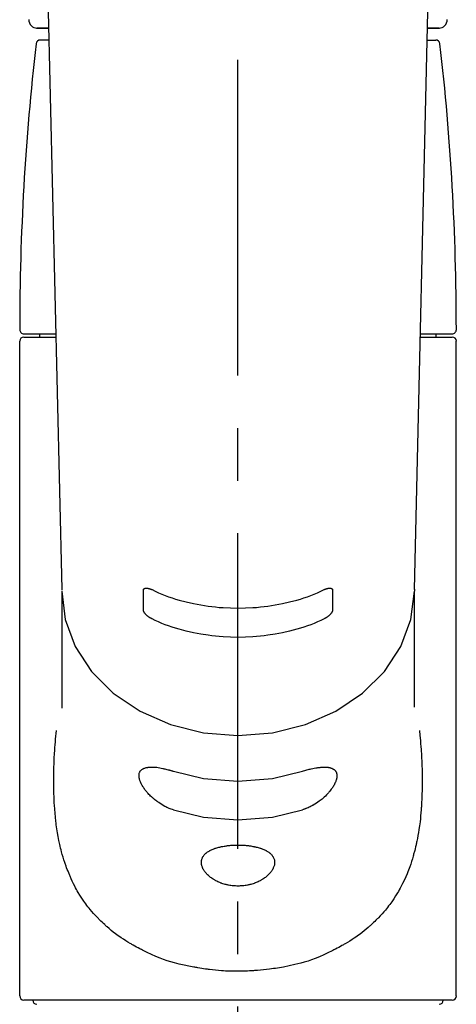
# Model space of a CAD drawing. Extents: x 28111 to 54233, y 210 to 8610.
# Drawn here: x 44842 to 44894, y 2917 to 3034 of the extents above; entities that cross this region are included whole.
import ezdxf

# ---------------------------------------------------------------- set-up
doc = ezdxf.new("R2010")
doc.units = 0
doc.header["$LTSCALE"] = 50
doc.header["$MEASUREMENT"] = 0
doc.linetypes.add('CENTER2', pattern=[1.125, 0.75, -0.125, 0.125, -0.125])
doc.layers.add('150-機器', color=8, linetype='CONTINUOUS')

msp = doc.modelspace()

# ---------------------------------------------------------------- linework, layer by layer
at = {"layer": '150-機器', "color": 161, "linetype": 'CENTER2'}
msp.add_line((44868.31, 2822.73), (44868.31, 3154.72), dxfattribs=at)
at = {"layer": '150-機器', "color": 13, "linetype": 'Continuous'}
for p, q in [((44845.38, 3050.87), (44847.37, 2966.06)), ((44889.26, 2966.06), (44891.25, 3050.87)), ((44844.38, 3032.76), (44845.8, 3032.76)), ((44845.8, 3032.76), (44844.41, 3032.76)), ((44890.82, 3032.76), (44892.24, 3032.76)), ((44892.22, 3032.76), (44890.82, 3032.76)), ((44845.84, 3031.35), (44844.82, 3031.35)), ((44890.79, 3031.35), (44891.81, 3031.35)), ((44842.38, 2917.75), (44842.38, 2995.55)), ((44842.88, 2996.45), (44846.63, 2996.45)), ((44842.88, 2996.05), (44846.64, 2996.05)), ((44844.78, 2996.05), (44844.78, 2996.45)), ((44889.99, 2996.05), (44893.75, 2996.05)), ((44890, 2996.45), (44893.75, 2996.45)), ((44891.85, 2996.05), (44891.85, 2996.45)), ((44894.24, 2917.75), (44894.24, 2995.55)), ((44847.37, 2966.08), (44847.37, 2965.96)), ((44847.37, 2965.85), (44847.37, 2951.96)), ((44889.26, 2966.08), (44889.26, 2965.85)), ((44889.26, 2952.06), (44889.26, 2965.85)), ((44893.75, 2917.26), (44842.88, 2917.26))]:
    msp.add_line(p, q, dxfattribs=at)
for points in [[(44857.08, 2965.97), (44857.08, 2965.97), (44857.08, 2965.97), (44857.08, 2965.98), (44857.08, 2965.98), (44857.08, 2965.98), (44857.08, 2965.99), (44857.08, 2966), (44857.08, 2966), (44857.08, 2966.01), (44857.08, 2966.02), (44857.09, 2966.03), (44857.09, 2966.04), (44857.09, 2966.05), (44857.1, 2966.06), (44857.1, 2966.07), (44857.1, 2966.08), (44857.11, 2966.09), (44857.12, 2966.1), (44857.12, 2966.11), (44857.13, 2966.12), (44857.14, 2966.13), (44857.15, 2966.14), (44857.17, 2966.15), (44857.18, 2966.16), (44857.2, 2966.17), (44857.22, 2966.19), (44857.25, 2966.19), (44857.27, 2966.2), (44857.3, 2966.21), (44857.33, 2966.21), (44857.37, 2966.22), (44857.4, 2966.22), (44857.44, 2966.22), (44857.48, 2966.21), (44857.52, 2966.21), (44857.56, 2966.21), (44857.6, 2966.2), (44857.65, 2966.19), (44857.69, 2966.18), (44857.73, 2966.17), (44857.77, 2966.16), (44857.81, 2966.15), (44857.85, 2966.14), (44857.88, 2966.12), (44857.91, 2966.11), (44857.95, 2966.1), (44857.98, 2966.09), (44858.01, 2966.08), (44858.02, 2966.07), (44858.04, 2966.06), (44858.05, 2966.06), (44858.07, 2966.05), (44858.08, 2966.05), (44858.09, 2966.04), (44858.09, 2966.04), (44858.1, 2966.04)], [(44878.53, 2966.04), (44878.53, 2966.04), (44878.54, 2966.04), (44878.55, 2966.05), (44878.56, 2966.05), (44878.57, 2966.06), (44878.59, 2966.06), (44878.6, 2966.07), (44878.62, 2966.08), (44878.65, 2966.09), (44878.68, 2966.1), (44878.71, 2966.11), (44878.74, 2966.12), (44878.78, 2966.14), (44878.82, 2966.15), (44878.86, 2966.16), (44878.9, 2966.17), (44878.94, 2966.18), (44878.98, 2966.19), (44879.02, 2966.2), (44879.07, 2966.21), (44879.11, 2966.21), (44879.15, 2966.21), (44879.18, 2966.22), (44879.22, 2966.22), (44879.26, 2966.22), (44879.29, 2966.21), (44879.32, 2966.21), (44879.36, 2966.2), (44879.38, 2966.19), (44879.4, 2966.19), (44879.42, 2966.18), (44879.45, 2966.16), (44879.46, 2966.15), (44879.47, 2966.14), (44879.49, 2966.13), (44879.5, 2966.12), (44879.5, 2966.11), (44879.51, 2966.1), (44879.52, 2966.08), (44879.53, 2966.07), (44879.53, 2966.06), (44879.54, 2966.05), (44879.54, 2966.04), (44879.54, 2966.02), (44879.55, 2966.01), (44879.55, 2966), (44879.55, 2965.99), (44879.55, 2965.98), (44879.55, 2965.98), (44879.55, 2965.98), (44879.55, 2965.97), (44879.55, 2965.97)], [(44847.37, 2965.85), (44847.37, 2965.85), (44847.77, 2962.5), (44848.96, 2959.29), (44850.9, 2956.32), (44853.5, 2953.72), (44856.68, 2951.59), (44860.3, 2950), (44864.23, 2949.02), (44868.31, 2948.69), (44872.4, 2949.02), (44876.33, 2950), (44879.95, 2951.59), (44883.12, 2953.72), (44885.73, 2956.32), (44887.66, 2959.29), (44888.86, 2962.5), (44889.26, 2965.85)], [(44857.08, 2963.62), (44857.08, 2963.81), (44857.08, 2964.01), (44857.08, 2964.2), (44857.08, 2964.4), (44857.08, 2964.6), (44857.08, 2964.79), (44857.08, 2964.99), (44857.08, 2965.18), (44857.08, 2965.38), (44857.08, 2965.57), (44857.08, 2965.77), (44857.08, 2965.97)], [(44858.1, 2966.04), (44858.49, 2965.85), (44858.87, 2965.67), (44859.26, 2965.5), (44859.66, 2965.34), (44860.07, 2965.19), (44860.48, 2965.05), (44860.9, 2964.92), (44861.32, 2964.8), (44862.17, 2964.58), (44863.03, 2964.39), (44863.89, 2964.22), (44864.76, 2964.08), (44865.21, 2964.03), (44865.65, 2963.98), (44866.09, 2963.93), (44866.54, 2963.9), (44867.43, 2963.86), (44868.31, 2963.84), (44869.2, 2963.86), (44870.09, 2963.9), (44870.53, 2963.93), (44870.98, 2963.98), (44871.42, 2964.03), (44871.86, 2964.08), (44872.73, 2964.22), (44873.59, 2964.39), (44874.45, 2964.58), (44875.3, 2964.8), (44875.72, 2964.92), (44876.14, 2965.05), (44876.56, 2965.19), (44876.97, 2965.34), (44877.36, 2965.5), (44877.75, 2965.67), (44878.14, 2965.85), (44878.53, 2966.04)], [(44879.55, 2965.97), (44879.55, 2965.77), (44879.55, 2965.57), (44879.55, 2965.38), (44879.55, 2965.18), (44879.55, 2964.99), (44879.55, 2964.79), (44879.55, 2964.6), (44879.55, 2964.4), (44879.55, 2964.2), (44879.55, 2964.01), (44879.55, 2963.81), (44879.55, 2963.62)], [(44858.1, 2962.57), (44858.09, 2962.57), (44858.08, 2962.58), (44858.08, 2962.58), (44858.07, 2962.58), (44858.05, 2962.59), (44858.04, 2962.6), (44858.02, 2962.6), (44858.01, 2962.61), (44857.98, 2962.63), (44857.94, 2962.64), (44857.91, 2962.66), (44857.88, 2962.68), (44857.84, 2962.7), (44857.81, 2962.72), (44857.77, 2962.75), (44857.73, 2962.77), (44857.69, 2962.8), (44857.64, 2962.84), (44857.6, 2962.87), (44857.56, 2962.9), (44857.52, 2962.94), (44857.48, 2962.97), (44857.44, 2963.01), (44857.4, 2963.04), (44857.37, 2963.08), (44857.33, 2963.11), (44857.3, 2963.15), (44857.27, 2963.19), (44857.25, 2963.22), (44857.22, 2963.25), (44857.2, 2963.28), (44857.18, 2963.32), (44857.17, 2963.34), (44857.15, 2963.37), (44857.14, 2963.39), (44857.13, 2963.42), (44857.12, 2963.43), (44857.11, 2963.45), (44857.11, 2963.47), (44857.1, 2963.49), (44857.09, 2963.5), (44857.09, 2963.52), (44857.09, 2963.54), (44857.08, 2963.56), (44857.08, 2963.57), (44857.08, 2963.58), (44857.08, 2963.59), (44857.08, 2963.6), (44857.08, 2963.6), (44857.08, 2963.61), (44857.08, 2963.61), (44857.08, 2963.62)], [(44879.55, 2963.62), (44879.55, 2963.61), (44879.55, 2963.61), (44879.55, 2963.61), (44879.55, 2963.6), (44879.55, 2963.6), (44879.55, 2963.59), (44879.55, 2963.58), (44879.55, 2963.58), (44879.55, 2963.57), (44879.54, 2963.56), (44879.54, 2963.54), (44879.54, 2963.53), (44879.53, 2963.52), (44879.53, 2963.51), (44879.53, 2963.49), (44879.52, 2963.48), (44879.52, 2963.46), (44879.51, 2963.45), (44879.5, 2963.43), (44879.5, 2963.42), (44879.49, 2963.39), (44879.47, 2963.37), (44879.46, 2963.34), (44879.45, 2963.32), (44879.43, 2963.28), (44879.41, 2963.25), (44879.38, 2963.22), (44879.36, 2963.19), (44879.33, 2963.15), (44879.29, 2963.11), (44879.26, 2963.08), (44879.22, 2963.04), (44879.19, 2963.01), (44879.15, 2962.97), (44879.11, 2962.93), (44879.07, 2962.9), (44879.03, 2962.87), (44878.98, 2962.83), (44878.94, 2962.8), (44878.9, 2962.77), (44878.86, 2962.75), (44878.82, 2962.72), (44878.78, 2962.7), (44878.74, 2962.68), (44878.71, 2962.66), (44878.68, 2962.64), (44878.65, 2962.63), (44878.62, 2962.61), (44878.6, 2962.6), (44878.59, 2962.6), (44878.57, 2962.59), (44878.56, 2962.58), (44878.55, 2962.58), (44878.54, 2962.58), (44878.53, 2962.57), (44878.53, 2962.57)], [(44878.53, 2962.57), (44878.14, 2962.38), (44877.75, 2962.2), (44877.36, 2962.03), (44876.97, 2961.87), (44876.56, 2961.72), (44876.15, 2961.58), (44875.73, 2961.45), (44875.31, 2961.33), (44874.45, 2961.11), (44873.6, 2960.91), (44872.73, 2960.74), (44871.87, 2960.61), (44871.42, 2960.55), (44870.98, 2960.5), (44870.53, 2960.46), (44870.09, 2960.42), (44869.2, 2960.38), (44868.31, 2960.36), (44867.43, 2960.38), (44866.54, 2960.42), (44866.09, 2960.46), (44865.65, 2960.5), (44865.2, 2960.55), (44864.76, 2960.61), (44863.89, 2960.74), (44863.03, 2960.91), (44862.17, 2961.11), (44861.32, 2961.33), (44860.9, 2961.45), (44860.48, 2961.58), (44860.07, 2961.72), (44859.66, 2961.87), (44859.26, 2962.03), (44858.87, 2962.2), (44858.49, 2962.38), (44858.1, 2962.57)], [(44889.87, 2949.29), (44889.88, 2949.18), (44889.89, 2949.07), (44889.9, 2948.96), (44889.91, 2948.86), (44889.92, 2948.75), (44889.93, 2948.64), (44889.94, 2948.53), (44889.95, 2948.42), (44889.98, 2948.08), (44890.01, 2947.73), (44890.04, 2947.38), (44890.07, 2947.04), (44890.08, 2946.8), (44890.1, 2946.56), (44890.11, 2946.32), (44890.12, 2946.08), (44890.15, 2945.6), (44890.17, 2945.13), (44890.18, 2944.65), (44890.19, 2944.17), (44890.2, 2943.93), (44890.2, 2943.69), (44890.2, 2943.45), (44890.2, 2943.21), (44890.2, 2942.85), (44890.19, 2942.49), (44890.18, 2942.13), (44890.17, 2941.77), (44890.17, 2941.65), (44890.17, 2941.53), (44890.16, 2941.41), (44890.16, 2941.29), (44890.15, 2941.05), (44890.13, 2940.81), (44890.12, 2940.57), (44890.1, 2940.33), (44890.1, 2940.21), (44890.09, 2940.1), (44890.08, 2939.98), (44890.07, 2939.86), (44890.04, 2939.5), (44890.01, 2939.15), (44889.98, 2938.8), (44889.94, 2938.44), (44889.91, 2938.21), (44889.88, 2937.98), (44889.85, 2937.75), (44889.81, 2937.51), (44889.76, 2937.17), (44889.69, 2936.83), (44889.63, 2936.48), (44889.56, 2936.14), (44889.53, 2936.03), (44889.51, 2935.91), (44889.48, 2935.8), (44889.46, 2935.69), (44889.41, 2935.47), (44889.35, 2935.25), (44889.3, 2935.02), (44889.24, 2934.8), (44889.21, 2934.7), (44889.18, 2934.59), (44889.15, 2934.48), (44889.12, 2934.37), (44889.03, 2934.05), (44888.93, 2933.73), (44888.83, 2933.41), (44888.72, 2933.1), (44888.65, 2932.89), (44888.57, 2932.69), (44888.49, 2932.49), (44888.41, 2932.28), (44888.24, 2931.89), (44888.06, 2931.49), (44887.87, 2931.1), (44887.67, 2930.72), (44887.57, 2930.54), (44887.47, 2930.35), (44887.36, 2930.17), (44887.26, 2929.99), (44887.04, 2929.64), (44886.81, 2929.29), (44886.58, 2928.95), (44886.33, 2928.61), (44886.21, 2928.45), (44886.09, 2928.28), (44885.96, 2928.12), (44885.83, 2927.96), (44885.62, 2927.73), (44885.42, 2927.5), (44885.2, 2927.27), (44884.99, 2927.04), (44884.92, 2926.97), (44884.84, 2926.9), (44884.77, 2926.82), (44884.7, 2926.75), (44884.55, 2926.6), (44884.4, 2926.46), (44884.25, 2926.31), (44884.09, 2926.17), (44884.01, 2926.1), (44883.94, 2926.03), (44883.86, 2925.97), (44883.78, 2925.9), (44883.54, 2925.69), (44883.3, 2925.49), (44883.06, 2925.29), (44882.81, 2925.1), (44882.64, 2924.98), (44882.47, 2924.85), (44882.3, 2924.73), (44882.12, 2924.61), (44881.86, 2924.44), (44881.58, 2924.27), (44881.31, 2924.1), (44881.03, 2923.94), (44880.94, 2923.89), (44880.85, 2923.83), (44880.75, 2923.78), (44880.66, 2923.73), (44880.47, 2923.62), (44880.28, 2923.52), (44880.08, 2923.41), (44879.89, 2923.32), (44879.79, 2923.27), (44879.69, 2923.22), (44879.59, 2923.17), (44879.49, 2923.12), (44878.99, 2922.88), (44878.49, 2922.64), (44877.99, 2922.41), (44877.48, 2922.2), (44877.05, 2922.04), (44876.63, 2921.9), (44876.19, 2921.77), (44875.76, 2921.64), (44875.08, 2921.47), (44874.39, 2921.33), (44873.71, 2921.19), (44873.01, 2921.07), (44872.78, 2921.03), (44872.54, 2921), (44872.31, 2920.96), (44872.07, 2920.93), (44871.71, 2920.88), (44871.35, 2920.85), (44870.99, 2920.81), (44870.64, 2920.78), (44870.52, 2920.78), (44870.4, 2920.77), (44870.28, 2920.76), (44870.16, 2920.75), (44869.92, 2920.73), (44869.68, 2920.72), (44869.44, 2920.71), (44869.2, 2920.7), (44869.08, 2920.7), (44868.96, 2920.7), (44868.84, 2920.69), (44868.72, 2920.69), (44868.37, 2920.69), (44868.01, 2920.69), (44867.65, 2920.69), (44867.3, 2920.7), (44867.06, 2920.7), (44866.82, 2920.71), (44866.59, 2920.73), (44866.35, 2920.75), (44866, 2920.78), (44865.64, 2920.81), (44865.29, 2920.85), (44864.94, 2920.89), (44864.82, 2920.91), (44864.7, 2920.92), (44864.58, 2920.94), (44864.47, 2920.95), (44864.23, 2920.99), (44864, 2921.02), (44863.76, 2921.06), (44863.53, 2921.1), (44863.41, 2921.12), (44863.3, 2921.14), (44863.18, 2921.16), (44863.06, 2921.19), (44862.49, 2921.29), (44861.91, 2921.41), (44861.34, 2921.53), (44860.78, 2921.67), (44860.34, 2921.79), (44859.91, 2921.93), (44859.48, 2922.07), (44859.06, 2922.23), (44858.55, 2922.45), (44858.04, 2922.68), (44857.54, 2922.92), (44857.04, 2923.16), (44856.95, 2923.21), (44856.85, 2923.26), (44856.75, 2923.31), (44856.65, 2923.36), (44856.46, 2923.46), (44856.26, 2923.56), (44856.07, 2923.67), (44855.88, 2923.77), (44855.79, 2923.83), (44855.7, 2923.88), (44855.61, 2923.93), (44855.51, 2923.99), (44855.24, 2924.15), (44854.97, 2924.32), (44854.7, 2924.49), (44854.43, 2924.66), (44854.26, 2924.78), (44854.08, 2924.9), (44853.91, 2925.03), (44853.75, 2925.15), (44853.5, 2925.35), (44853.26, 2925.54), (44853.02, 2925.75), (44852.79, 2925.95), (44852.71, 2926.02), (44852.63, 2926.09), (44852.55, 2926.16), (44852.48, 2926.23), (44852.32, 2926.37), (44852.17, 2926.51), (44852.02, 2926.65), (44851.87, 2926.8), (44851.8, 2926.88), (44851.73, 2926.95), (44851.66, 2927.03), (44851.58, 2927.1), (44851.37, 2927.33), (44851.16, 2927.56), (44850.95, 2927.79), (44850.75, 2928.03), (44850.62, 2928.18), (44850.49, 2928.35), (44850.37, 2928.51), (44850.24, 2928.68), (44850, 2929.01), (44849.77, 2929.36), (44849.54, 2929.71), (44849.33, 2930.06), (44849.22, 2930.24), (44849.12, 2930.42), (44849.02, 2930.61), (44848.92, 2930.79), (44848.77, 2931.08), (44848.63, 2931.38), (44848.5, 2931.67), (44848.37, 2931.97), (44848.33, 2932.07), (44848.29, 2932.17), (44848.24, 2932.27), (44848.2, 2932.37), (44848.12, 2932.57), (44848.04, 2932.78), (44847.96, 2932.98), (44847.89, 2933.19), (44847.85, 2933.29), (44847.82, 2933.39), (44847.78, 2933.5), (44847.75, 2933.6), (44847.64, 2933.92), (44847.54, 2934.24), (44847.44, 2934.56), (44847.35, 2934.88), (44847.29, 2935.1), (44847.24, 2935.32), (44847.19, 2935.54), (44847.14, 2935.76), (44847.04, 2936.22), (44846.95, 2936.68), (44846.87, 2937.14), (44846.8, 2937.6), (44846.77, 2937.83), (44846.73, 2938.07), (44846.71, 2938.3), (44846.68, 2938.53), (44846.63, 2939), (44846.58, 2939.48), (44846.54, 2939.95), (44846.51, 2940.42), (44846.49, 2940.66), (44846.48, 2940.9), (44846.47, 2941.14), (44846.46, 2941.37), (44846.44, 2941.86), (44846.43, 2942.34), (44846.43, 2942.82), (44846.42, 2943.3), (44846.43, 2943.54), (44846.43, 2943.78), (44846.43, 2944.02), (44846.44, 2944.26), (44846.45, 2944.84), (44846.47, 2945.42), (44846.49, 2946), (44846.52, 2946.58), (44846.54, 2946.92), (44846.57, 2947.26), (44846.59, 2947.6), (44846.62, 2947.94), (44846.65, 2948.27), (44846.69, 2948.61), (44846.72, 2948.95), (44846.76, 2949.29)], [(44860.65, 2939.87), (44860.52, 2939.91), (44860.39, 2939.95), (44860.25, 2940), (44860.12, 2940.04), (44859.99, 2940.1), (44859.87, 2940.15), (44859.74, 2940.22), (44859.62, 2940.28), (44859.43, 2940.39), (44859.25, 2940.5), (44859.07, 2940.61), (44858.9, 2940.73), (44858.84, 2940.77), (44858.78, 2940.81), (44858.73, 2940.85), (44858.67, 2940.89), (44858.56, 2940.97), (44858.45, 2941.06), (44858.34, 2941.14), (44858.24, 2941.23), (44858.19, 2941.28), (44858.14, 2941.32), (44858.08, 2941.37), (44858.03, 2941.42), (44857.93, 2941.51), (44857.84, 2941.6), (44857.74, 2941.7), (44857.65, 2941.8), (44857.61, 2941.85), (44857.56, 2941.9), (44857.52, 2941.94), (44857.48, 2941.99), (44857.42, 2942.07), (44857.36, 2942.14), (44857.3, 2942.22), (44857.25, 2942.29), (44857.23, 2942.32), (44857.21, 2942.34), (44857.19, 2942.37), (44857.17, 2942.39), (44857.14, 2942.44), (44857.11, 2942.49), (44857.07, 2942.54), (44857.04, 2942.6), (44857.02, 2942.62), (44857.01, 2942.65), (44856.99, 2942.67), (44856.98, 2942.7), (44856.93, 2942.77), (44856.89, 2942.85), (44856.85, 2942.92), (44856.81, 2943), (44856.78, 2943.05), (44856.76, 2943.1), (44856.74, 2943.15), (44856.72, 2943.2), (44856.69, 2943.27), (44856.67, 2943.34), (44856.65, 2943.41), (44856.63, 2943.48), (44856.62, 2943.51), (44856.61, 2943.53), (44856.61, 2943.55), (44856.6, 2943.58), (44856.59, 2943.62), (44856.59, 2943.66), (44856.58, 2943.71), (44856.57, 2943.75), (44856.57, 2943.77), (44856.57, 2943.8), (44856.57, 2943.82), (44856.56, 2943.84), (44856.56, 2943.9), (44856.56, 2943.96), (44856.56, 2944.02), (44856.56, 2944.08), (44856.57, 2944.12), (44856.57, 2944.15), (44856.58, 2944.19), (44856.59, 2944.23), (44856.62, 2944.29), (44856.64, 2944.35), (44856.67, 2944.42), (44856.71, 2944.47), (44856.73, 2944.5), (44856.75, 2944.53), (44856.77, 2944.55), (44856.8, 2944.58), (44856.85, 2944.62), (44856.9, 2944.67), (44856.96, 2944.71), (44857.02, 2944.74), (44857.06, 2944.76), (44857.09, 2944.78), (44857.12, 2944.79), (44857.16, 2944.8), (44857.23, 2944.83), (44857.31, 2944.86), (44857.39, 2944.88), (44857.47, 2944.89), (44857.51, 2944.9), (44857.56, 2944.91), (44857.6, 2944.91), (44857.65, 2944.92), (44857.79, 2944.94), (44857.93, 2944.95), (44858.07, 2944.95), (44858.21, 2944.95), (44858.33, 2944.95), (44858.44, 2944.94), (44858.55, 2944.93), (44858.66, 2944.92), (44858.84, 2944.89), (44859.01, 2944.86), (44859.19, 2944.83), (44859.37, 2944.79), (44859.43, 2944.78), (44859.49, 2944.76), (44859.56, 2944.75), (44859.62, 2944.74), (44859.75, 2944.71), (44859.87, 2944.68), (44860, 2944.64), (44860.13, 2944.61), (44860.19, 2944.59), (44860.26, 2944.57), (44860.32, 2944.55), (44860.39, 2944.53), (44860.45, 2944.51), (44860.52, 2944.49), (44860.58, 2944.47), (44860.65, 2944.45)], [(44860.65, 2944.45), (44864.23, 2943.59), (44868.31, 2943.26), (44872.4, 2943.59), (44875.98, 2944.45)], [(44875.98, 2944.45), (44876.11, 2944.49), (44876.24, 2944.54), (44876.37, 2944.58), (44876.5, 2944.62), (44876.63, 2944.65), (44876.75, 2944.69), (44876.88, 2944.72), (44877.01, 2944.75), (44877.19, 2944.78), (44877.37, 2944.82), (44877.55, 2944.85), (44877.73, 2944.87), (44877.78, 2944.88), (44877.84, 2944.89), (44877.9, 2944.9), (44877.96, 2944.9), (44878.06, 2944.91), (44878.17, 2944.92), (44878.28, 2944.93), (44878.39, 2944.94), (44878.44, 2944.94), (44878.49, 2944.94), (44878.54, 2944.94), (44878.59, 2944.94), (44878.69, 2944.94), (44878.78, 2944.94), (44878.88, 2944.93), (44878.98, 2944.92), (44879.02, 2944.92), (44879.06, 2944.91), (44879.1, 2944.9), (44879.15, 2944.9), (44879.21, 2944.88), (44879.26, 2944.87), (44879.32, 2944.85), (44879.38, 2944.83), (44879.4, 2944.82), (44879.42, 2944.82), (44879.43, 2944.81), (44879.45, 2944.8), (44879.49, 2944.79), (44879.52, 2944.78), (44879.55, 2944.76), (44879.59, 2944.74), (44879.6, 2944.73), (44879.62, 2944.72), (44879.64, 2944.72), (44879.65, 2944.71), (44879.7, 2944.68), (44879.74, 2944.65), (44879.78, 2944.62), (44879.82, 2944.58), (44879.85, 2944.56), (44879.87, 2944.54), (44879.89, 2944.51), (44879.91, 2944.48), (44879.94, 2944.44), (44879.96, 2944.39), (44879.98, 2944.35), (44880, 2944.3), (44880.01, 2944.28), (44880.01, 2944.26), (44880.02, 2944.25), (44880.02, 2944.23), (44880.03, 2944.2), (44880.04, 2944.16), (44880.05, 2944.12), (44880.05, 2944.09), (44880.06, 2944.07), (44880.06, 2944.05), (44880.06, 2944.03), (44880.06, 2944.01), (44880.07, 2943.95), (44880.07, 2943.89), (44880.07, 2943.83), (44880.06, 2943.77), (44880.06, 2943.73), (44880.05, 2943.68), (44880.04, 2943.64), (44880.03, 2943.59), (44880.01, 2943.5), (44879.98, 2943.4), (44879.95, 2943.31), (44879.92, 2943.22), (44879.9, 2943.17), (44879.87, 2943.12), (44879.85, 2943.07), (44879.83, 2943.02), (44879.78, 2942.91), (44879.72, 2942.81), (44879.66, 2942.71), (44879.6, 2942.61), (44879.57, 2942.56), (44879.54, 2942.51), (44879.5, 2942.46), (44879.47, 2942.41), (44879.39, 2942.31), (44879.32, 2942.2), (44879.24, 2942.1), (44879.16, 2942.01), (44879.11, 2941.95), (44879.07, 2941.9), (44879.03, 2941.85), (44878.98, 2941.81), (44878.84, 2941.66), (44878.7, 2941.51), (44878.56, 2941.37), (44878.41, 2941.23), (44878.31, 2941.14), (44878.2, 2941.05), (44878.08, 2940.96), (44877.97, 2940.88), (44877.8, 2940.76), (44877.62, 2940.65), (44877.44, 2940.54), (44877.26, 2940.44), (44877.2, 2940.4), (44877.13, 2940.37), (44877.07, 2940.33), (44877.01, 2940.3), (44876.88, 2940.24), (44876.76, 2940.18), (44876.63, 2940.12), (44876.5, 2940.06), (44876.43, 2940.03), (44876.37, 2940.01), (44876.31, 2939.98), (44876.24, 2939.96), (44876.17, 2939.94), (44876.11, 2939.91), (44876.04, 2939.89), (44875.98, 2939.87)], [(44860.65, 2939.87), (44864.23, 2939.01), (44868.31, 2938.68), (44872.4, 2939.01), (44875.98, 2939.87)]]:
    msp.add_lwpolyline(points, dxfattribs=at)
msp.add_lwpolyline([(44868.31, 2935.68), (44868.38, 2935.68), (44868.46, 2935.68), (44868.53, 2935.68), (44868.6, 2935.68), (44868.67, 2935.68), (44868.74, 2935.68), (44868.81, 2935.67), (44868.88, 2935.67), (44869.01, 2935.66), (44869.15, 2935.65), (44869.29, 2935.64), (44869.43, 2935.63), (44869.5, 2935.62), (44869.57, 2935.61), (44869.63, 2935.6), (44869.7, 2935.59), (44869.83, 2935.58), (44869.96, 2935.55), (44870.09, 2935.53), (44870.22, 2935.51), (44870.29, 2935.49), (44870.35, 2935.48), (44870.41, 2935.47), (44870.48, 2935.45), (44870.59, 2935.42), (44870.71, 2935.39), (44870.83, 2935.36), (44870.94, 2935.32), (44871, 2935.31), (44871.06, 2935.29), (44871.11, 2935.27), (44871.17, 2935.25), (44871.27, 2935.21), (44871.37, 2935.17), (44871.47, 2935.12), (44871.57, 2935.07), (44871.62, 2935.05), (44871.66, 2935.03), (44871.71, 2935), (44871.75, 2934.97), (44871.83, 2934.92), (44871.91, 2934.87), (44871.99, 2934.82), (44872.07, 2934.76), (44872.1, 2934.73), (44872.14, 2934.7), (44872.17, 2934.67), (44872.21, 2934.64), (44872.27, 2934.57), (44872.32, 2934.51), (44872.38, 2934.44), (44872.43, 2934.38), (44872.45, 2934.34), (44872.47, 2934.31), (44872.49, 2934.27), (44872.51, 2934.24), (44872.55, 2934.16), (44872.58, 2934.09), (44872.6, 2934.02), (44872.63, 2933.94), (44872.64, 2933.9), (44872.64, 2933.86), (44872.65, 2933.82), (44872.66, 2933.78), (44872.66, 2933.7), (44872.66, 2933.62), (44872.66, 2933.54), (44872.66, 2933.46), (44872.65, 2933.42), (44872.64, 2933.38), (44872.64, 2933.34), (44872.63, 2933.29), (44872.6, 2933.21), (44872.58, 2933.12), (44872.55, 2933.04), (44872.51, 2932.96), (44872.49, 2932.91), (44872.47, 2932.87), (44872.45, 2932.83), (44872.43, 2932.79), (44872.38, 2932.7), (44872.32, 2932.62), (44872.27, 2932.54), (44872.21, 2932.46), (44872.17, 2932.42), (44872.14, 2932.38), (44872.1, 2932.33), (44872.07, 2932.29), (44871.99, 2932.21), (44871.91, 2932.14), (44871.83, 2932.06), (44871.75, 2931.99), (44871.7, 2931.95), (44871.66, 2931.91), (44871.61, 2931.87), (44871.57, 2931.84), (44871.47, 2931.77), (44871.37, 2931.7), (44871.27, 2931.63), (44871.17, 2931.57), (44871.11, 2931.54), (44871.05, 2931.5), (44871, 2931.47), (44870.94, 2931.44), (44870.83, 2931.38), (44870.71, 2931.33), (44870.59, 2931.27), (44870.47, 2931.22), (44870.41, 2931.2), (44870.35, 2931.18), (44870.29, 2931.15), (44870.23, 2931.13), (44870.1, 2931.09), (44869.97, 2931.05), (44869.83, 2931.01), (44869.7, 2930.98), (44869.63, 2930.96), (44869.57, 2930.94), (44869.5, 2930.93), (44869.43, 2930.92), (44869.29, 2930.89), (44869.15, 2930.87), (44869.02, 2930.85), (44868.88, 2930.84), (44868.81, 2930.83), (44868.73, 2930.83), (44868.66, 2930.82), (44868.59, 2930.82), (44868.45, 2930.81), (44868.31, 2930.81), (44868.17, 2930.81), (44868.03, 2930.82), (44867.96, 2930.82), (44867.89, 2930.83), (44867.82, 2930.83), (44867.75, 2930.84), (44867.61, 2930.85), (44867.47, 2930.87), (44867.33, 2930.89), (44867.2, 2930.92), (44867.13, 2930.93), (44867.06, 2930.94), (44866.99, 2930.96), (44866.92, 2930.98), (44866.79, 2931.01), (44866.66, 2931.05), (44866.53, 2931.09), (44866.41, 2931.13), (44866.34, 2931.15), (44866.28, 2931.17), (44866.22, 2931.2), (44866.15, 2931.22), (44866.03, 2931.27), (44865.91, 2931.33), (44865.8, 2931.38), (44865.68, 2931.44), (44865.63, 2931.47), (44865.57, 2931.5), (44865.52, 2931.53), (44865.46, 2931.57), (44865.36, 2931.63), (44865.26, 2931.7), (44865.16, 2931.77), (44865.06, 2931.84), (44865.01, 2931.87), (44864.97, 2931.91), (44864.92, 2931.95), (44864.88, 2931.99), (44864.79, 2932.06), (44864.71, 2932.14), (44864.63, 2932.21), (44864.56, 2932.3), (44864.52, 2932.33), (44864.49, 2932.37), (44864.45, 2932.42), (44864.42, 2932.46), (44864.36, 2932.54), (44864.3, 2932.62), (44864.25, 2932.7), (44864.2, 2932.79), (44864.18, 2932.83), (44864.15, 2932.87), (44864.13, 2932.92), (44864.11, 2932.96), (44864.08, 2933.04), (44864.05, 2933.12), (44864.02, 2933.21), (44864, 2933.29), (44863.99, 2933.33), (44863.98, 2933.37), (44863.98, 2933.42), (44863.97, 2933.46), (44863.96, 2933.54), (44863.96, 2933.62), (44863.96, 2933.7), (44863.97, 2933.78), (44863.98, 2933.82), (44863.98, 2933.86), (44863.99, 2933.9), (44864, 2933.94), (44864.02, 2934.01), (44864.05, 2934.09), (44864.08, 2934.16), (44864.11, 2934.23), (44864.13, 2934.27), (44864.15, 2934.31), (44864.18, 2934.34), (44864.2, 2934.38), (44864.25, 2934.45), (44864.3, 2934.51), (44864.36, 2934.58), (44864.42, 2934.64), (44864.45, 2934.67), (44864.49, 2934.7), (44864.52, 2934.73), (44864.56, 2934.76), (44864.63, 2934.81), (44864.71, 2934.87), (44864.79, 2934.92), (44864.88, 2934.97), (44864.92, 2935), (44864.97, 2935.03), (44865.01, 2935.05), (44865.06, 2935.07), (44865.16, 2935.12), (44865.26, 2935.17), (44865.36, 2935.21), (44865.46, 2935.25), (44865.51, 2935.27), (44865.57, 2935.29), (44865.62, 2935.31), (44865.68, 2935.32), (44865.8, 2935.36), (44865.92, 2935.39), (44866.03, 2935.42), (44866.15, 2935.45), (44866.22, 2935.47), (44866.28, 2935.48), (44866.34, 2935.5), (44866.4, 2935.51), (44866.53, 2935.53), (44866.66, 2935.55), (44866.79, 2935.57), (44866.92, 2935.59), (44866.99, 2935.6), (44867.06, 2935.61), (44867.13, 2935.62), (44867.19, 2935.63), (44867.33, 2935.64), (44867.47, 2935.65), (44867.61, 2935.66), (44867.75, 2935.67), (44867.82, 2935.67), (44867.89, 2935.68), (44867.96, 2935.68), (44868.03, 2935.68), (44868.1, 2935.68), (44868.17, 2935.68), (44868.24, 2935.68), (44868.31, 2935.68)], close=True, dxfattribs=at)
for centre, radius, start, end in [((44844.46, 3033.76), 0.997, 179.4699, 270), ((44892.17, 3033.76), 0.997, 270, 0.5301), ((45141.59, 2996.86), 299.21, 173.4651, 179.9836), ((44844.82, 3030.85), 0.499, 90, 173.4651), ((44891.81, 3030.85), 0.499, 6.5349, 90), ((44595.04, 2996.86), 299.21, 0.0164, 6.5349), ((44842.88, 2996.94), 0.499, 179.9836, 270), ((44893.75, 2996.94), 0.499, 270, 0.0164), ((44842.88, 2995.55), 0.499, 90, 180), ((44893.75, 2995.55), 0.499, 0, 90), ((44842.88, 2917.75), 0.499, 180, 270), ((44844.43, 2917.26), 0.499, 180, 270), ((44892.2, 2917.26), 0.499, 270, 0), ((44893.75, 2917.75), 0.499, 270, 0)]:
    msp.add_arc(centre, radius, start, end, dxfattribs=at)

doc.saveas('drawing.dxf')
